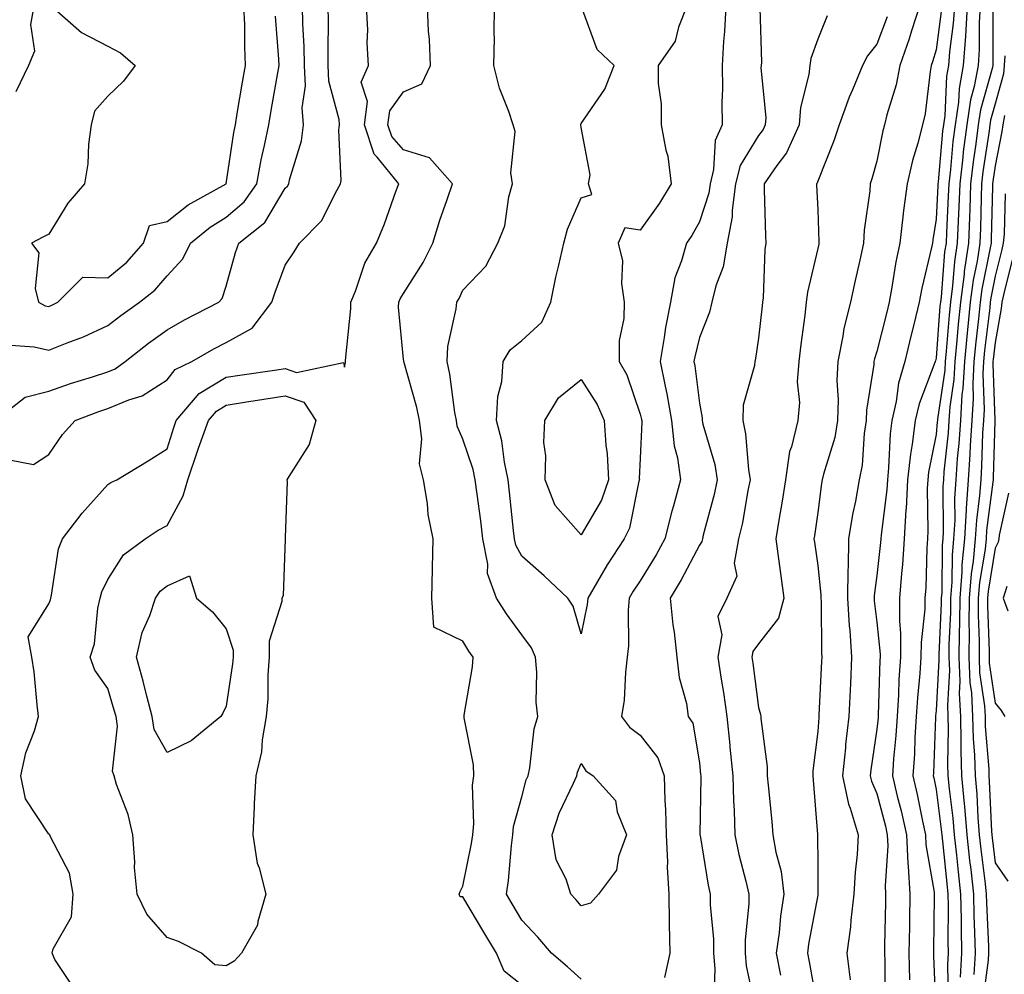
# Model space of a CAD drawing. Units: inches. Extents: x 1005443 to 1008083, y 7250378 to 7253018.
# Drawn here: x 1005653 to 1005820, y 7252258 to 7252420 of the extents above; entities that cross this region are included whole.
import ezdxf

# ---------------------------------------------------------------- set-up
doc = ezdxf.new("R2010")
doc.units = ezdxf.units.IN
doc.header["$MEASUREMENT"] = 0
doc.layers.add('Contour_10057250', color=7, linetype='Continuous', true_color=0xad26d8)

msp = doc.modelspace()

# ---------------------------------------------------------------- linework, layer by layer
at = {"layer": 'Contour_10057250'}
for points in [[(1005649.02, 7252351.92, 3027), (1005654.09, 7252355.88, 3027), (1005658.05, 7252356.87, 3027), (1005661.76, 7252358.21, 3027), (1005665.44, 7252359.31, 3027), (1005668.05, 7252360.17, 3027), (1005669.28, 7252360.69, 3027), (1005670.98, 7252361.92, 3027), (1005674.94, 7252365.03, 3027), (1005678.05, 7252367.26, 3027), (1005681.03, 7252368.94, 3027), (1005686.8, 7252371.92, 3027), (1005687.4, 7252372.57, 3027), (1005688.05, 7252374.61, 3027), (1005689.65, 7252380.32, 3027), (1005690.21, 7252381.92, 3027), (1005694.56, 7252385.41, 3027), (1005698.05, 7252391.18, 3027), (1005698.42, 7252391.55, 3027), (1005698.64, 7252391.92, 3027), (1005698.75, 7252392.62, 3027), (1005700.8, 7252399.17, 3027), (1005701.12, 7252401.92, 3027), (1005700.91, 7252404.78, 3027), (1005701.48, 7252408.49, 3027), (1005701.32, 7252411.92, 3027), (1005701.26, 7252415.13, 3027), (1005701.03, 7252418.94, 3027), (1005700.97, 7252421.92, 3027)], [(1005651.43, 7252345.3, 3026), (1005655.49, 7252344.48, 3026), (1005658.05, 7252346.17, 3026), (1005660.4, 7252349.57, 3026), (1005662.53, 7252351.92, 3026), (1005666.52, 7252353.45, 3026), (1005668.05, 7252353.96, 3026), (1005671.57, 7252355.44, 3026), (1005673.87, 7252356.1, 3026), (1005678.05, 7252358.83, 3026), (1005679.42, 7252360.55, 3026), (1005682.27, 7252361.92, 3026), (1005685.94, 7252364.03, 3026), (1005688.05, 7252365.14, 3026), (1005692.42, 7252367.55, 3026), (1005695.79, 7252371.92, 3026), (1005696.33, 7252373.64, 3026), (1005698.05, 7252378.16, 3026), (1005699.56, 7252380.41, 3026), (1005700.42, 7252381.92, 3026), (1005704.23, 7252385.74, 3026), (1005706.45, 7252390.32, 3026), (1005707.4, 7252391.92, 3026), (1005707.48, 7252392.49, 3026), (1005707.12, 7252400.99, 3026), (1005707.23, 7252401.92, 3026), (1005707.16, 7252402.81, 3026), (1005705.43, 7252409.3, 3026), (1005705.32, 7252411.92, 3026), (1005705.27, 7252414.7, 3026), (1005705.36, 7252419.23, 3026), (1005705.32, 7252421.92, 3026)], [(1005655.53, 7252421.92, 3028), (1005654.97, 7252418.84, 3028), (1005655.63, 7252414.34, 3028), (1005654.61, 7252411.92, 3028), (1005652.52, 7252407.45, 3028)], [(1005662.24, 7252256.11, 3025), (1005659.1, 7252260.87, 3025), (1005658.63, 7252261.92, 3025), (1005658.79, 7252262.66, 3025), (1005661.88, 7252268.09, 3025), (1005662.19, 7252271.92, 3025), (1005661.59, 7252275.46, 3025), (1005658.36, 7252281.61, 3025), (1005658.26, 7252281.92, 3025), (1005658.14, 7252282.01, 3025), (1005658.05, 7252282.04, 3025), (1005654.12, 7252287.99, 3025), (1005653.33, 7252291.92, 3025), (1005654.19, 7252295.78, 3025), (1005655.65, 7252299.52, 3025), (1005656.35, 7252301.92, 3025), (1005656.08, 7252303.89, 3025), (1005655.59, 7252309.46, 3025), (1005655.21, 7252311.92, 3025), (1005654.57, 7252315.4, 3025), (1005658.05, 7252320.97, 3025), (1005658.34, 7252321.63, 3025), (1005658.41, 7252321.92, 3025), (1005658.55, 7252322.42, 3025), (1005659.71, 7252330.26, 3025), (1005660.36, 7252331.92, 3025), (1005663.71, 7252336.26, 3025), (1005668.05, 7252341.12, 3025), (1005668.53, 7252341.44, 3025), (1005669.58, 7252341.92, 3025), (1005674.85, 7252345.12, 3025), (1005678.05, 7252347.13, 3025), (1005679.2, 7252350.77, 3025), (1005679.61, 7252351.92, 3025), (1005683.5, 7252356.47, 3025), (1005688.05, 7252359.25, 3025), (1005690.35, 7252359.62, 3025), (1005696.62, 7252360.49, 3025), (1005698.05, 7252360.71, 3025), (1005699.92, 7252360.05, 3025), (1005707.89, 7252361.76, 3025), (1005708.05, 7252360.95, 3025), (1005708.22, 7252361.75, 3025), (1005708.2, 7252361.92, 3025), (1005708.2, 7252362.07, 3025), (1005709.12, 7252370.85, 3025), (1005709.13, 7252371.92, 3025), (1005709.92, 7252373.79, 3025), (1005711.47, 7252378.5, 3025), (1005713.44, 7252381.92, 3025), (1005714.83, 7252385.14, 3025), (1005716.74, 7252390.61, 3025), (1005717.24, 7252391.92, 3025), (1005713.55, 7252396.42, 3025), (1005713.08, 7252396.95, 3025), (1005711.46, 7252401.92, 3025), (1005711.97, 7252405.84, 3025), (1005710.89, 7252409.08, 3025), (1005712.11, 7252411.92, 3025), (1005711.86, 7252415.73, 3025), (1005712.01, 7252417.96, 3025), (1005711.8, 7252421.92, 3025)], [(1005658.5, 7252421.92, 3029), (1005663.62, 7252417.49, 3029), (1005668.05, 7252415.17, 3029), (1005670.17, 7252414.04, 3029), (1005672.64, 7252411.92, 3029), (1005670.68, 7252409.29, 3029), (1005668.05, 7252406.76, 3029), (1005665.77, 7252404.2, 3029), (1005665.23, 7252401.92, 3029), (1005664.78, 7252398.65, 3029), (1005664.67, 7252395.3, 3029), (1005664.09, 7252391.92, 3029), (1005661.3, 7252388.67, 3029), (1005658.05, 7252383.4, 3029), (1005657.06, 7252382.91, 3029), (1005655.14, 7252381.92, 3029), (1005656.38, 7252380.25, 3029), (1005655.74, 7252374.23, 3029), (1005656.33, 7252371.92, 3029), (1005657.46, 7252371.33, 3029), (1005658.05, 7252371.19, 3029), (1005658.57, 7252371.4, 3029), (1005659.6, 7252371.92, 3029), (1005663.81, 7252376.16, 3029), (1005668.05, 7252376.05, 3029), (1005671.27, 7252378.7, 3029), (1005674.09, 7252381.92, 3029), (1005675.07, 7252384.9, 3029), (1005678.05, 7252385.55, 3029), (1005681.62, 7252388.35, 3029), (1005688.05, 7252391.92, 3029), (1005689.35, 7252400.62, 3029), (1005689.61, 7252401.92, 3029), (1005689.93, 7252403.8, 3029), (1005690.84, 7252409.13, 3029), (1005691.33, 7252411.92, 3029), (1005691.19, 7252415.06, 3029), (1005691.18, 7252418.79, 3029), (1005691.06, 7252421.92, 3029)], [(1005738.05, 7252256.5, 3024), (1005735.04, 7252258.91, 3024), (1005733.74, 7252261.92, 3024), (1005731.62, 7252265.49, 3024), (1005728.05, 7252271.44, 3024), (1005727.59, 7252271.46, 3024), (1005727.42, 7252271.92, 3024), (1005727.61, 7252272.36, 3024), (1005728.05, 7252273.25, 3024), (1005729.52, 7252280.45, 3024), (1005729.73, 7252281.92, 3024), (1005729.92, 7252283.8, 3024), (1005729.68, 7252290.29, 3024), (1005729.92, 7252291.92, 3024), (1005729.86, 7252293.73, 3024), (1005728.27, 7252301.7, 3024), (1005728.26, 7252301.92, 3024), (1005728.28, 7252302.15, 3024), (1005729.67, 7252310.3, 3024), (1005729.82, 7252311.92, 3024), (1005729.09, 7252312.96, 3024), (1005728.05, 7252314.62, 3024), (1005723.16, 7252317.03, 3024), (1005722.82, 7252321.92, 3024), (1005722.94, 7252326.81, 3024), (1005722.93, 7252327.04, 3024), (1005723.07, 7252331.92, 3024), (1005722.19, 7252336.06, 3024), (1005722.06, 7252337.91, 3024), (1005721.39, 7252341.92, 3024), (1005720.75, 7252344.62, 3024), (1005721.14, 7252348.83, 3024), (1005720.71, 7252351.92, 3024), (1005720.28, 7252354.15, 3024), (1005718.09, 7252361.88, 3024), (1005718.08, 7252361.92, 3024), (1005718.08, 7252361.95, 3024), (1005718.05, 7252362.31, 3024), (1005717.21, 7252371.08, 3024), (1005717.22, 7252371.92, 3024), (1005717.46, 7252372.51, 3024), (1005718.05, 7252373.41, 3024), (1005721.34, 7252378.63, 3024), (1005722.96, 7252381.92, 3024), (1005724.17, 7252385.8, 3024), (1005725.41, 7252389.28, 3024), (1005726.29, 7252391.92, 3024), (1005722.43, 7252396.3, 3024), (1005718.05, 7252397.69, 3024), (1005716.05, 7252399.92, 3024), (1005715.39, 7252401.92, 3024), (1005715.71, 7252404.26, 3024), (1005718.05, 7252407.47, 3024), (1005721.13, 7252408.84, 3024), (1005722.57, 7252411.92, 3024), (1005722.45, 7252416.32, 3024), (1005722.25, 7252417.72, 3024), (1005722.1, 7252421.92, 3024)], [(1005748.05, 7252257.55, 3023), (1005745.76, 7252259.63, 3023), (1005743.05, 7252261.92, 3023), (1005740.75, 7252264.62, 3023), (1005738.05, 7252267.53, 3023), (1005736.42, 7252270.29, 3023), (1005735.43, 7252271.92, 3023), (1005735.78, 7252274.19, 3023), (1005736.26, 7252280.13, 3023), (1005736.51, 7252281.92, 3023), (1005736.65, 7252283.32, 3023), (1005738.05, 7252288.35, 3023), (1005738.78, 7252291.19, 3023), (1005739.09, 7252291.92, 3023), (1005739.4, 7252293.27, 3023), (1005740.11, 7252299.86, 3023), (1005740.76, 7252301.92, 3023), (1005740.45, 7252304.32, 3023), (1005740.56, 7252309.41, 3023), (1005740.33, 7252311.92, 3023), (1005739.65, 7252313.52, 3023), (1005738.05, 7252315.7, 3023), (1005735.42, 7252319.29, 3023), (1005733.75, 7252321.92, 3023), (1005732.22, 7252326.09, 3023), (1005732.29, 7252327.68, 3023), (1005731.46, 7252331.92, 3023), (1005731.1, 7252334.97, 3023), (1005730.47, 7252339.5, 3023), (1005730.17, 7252341.92, 3023), (1005729.81, 7252343.68, 3023), (1005728.05, 7252348.8, 3023), (1005727.09, 7252350.96, 3023), (1005726.97, 7252351.92, 3023), (1005726.7, 7252353.27, 3023), (1005725.87, 7252359.74, 3023), (1005725.39, 7252361.92, 3023), (1005725.53, 7252364.44, 3023), (1005726.96, 7252370.83, 3023), (1005727.04, 7252371.92, 3023), (1005727.42, 7252372.55, 3023), (1005728.05, 7252373.95, 3023), (1005731.97, 7252378, 3023), (1005733.99, 7252381.92, 3023), (1005735.15, 7252384.82, 3023), (1005735.86, 7252389.73, 3023), (1005736.47, 7252391.92, 3023), (1005736.18, 7252393.79, 3023), (1005736.88, 7252400.75, 3023), (1005736.55, 7252401.92, 3023), (1005735.84, 7252404.13, 3023), (1005734.24, 7252408.11, 3023), (1005733.28, 7252411.92, 3023), (1005733.39, 7252416.58, 3023), (1005733.33, 7252417.2, 3023), (1005733.41, 7252421.92, 3023)], [(1005765.92, 7252421.92, 3022), (1005764.51, 7252418.38, 3022), (1005763.96, 7252416.01, 3022), (1005761.09, 7252411.92, 3022), (1005761.1, 7252408.87, 3022), (1005761.57, 7252405.44, 3022), (1005761.58, 7252401.92, 3022), (1005762.36, 7252397.61, 3022), (1005762.73, 7252396.6, 3022), (1005763.26, 7252391.92, 3022), (1005761.31, 7252388.66, 3022), (1005758.05, 7252384.1, 3022), (1005755.47, 7252384.5, 3022), (1005754.33, 7252381.92, 3022), (1005755.06, 7252378.93, 3022), (1005754.86, 7252375.11, 3022), (1005755.34, 7252371.92, 3022), (1005755.28, 7252369.15, 3022), (1005754.51, 7252365.46, 3022), (1005754.47, 7252361.92, 3022), (1005755.79, 7252359.66, 3022), (1005758.05, 7252353.01, 3022), (1005758.26, 7252352.13, 3022), (1005758.3, 7252351.92, 3022), (1005758.33, 7252351.64, 3022), (1005758.05, 7252345.55, 3022), (1005757.89, 7252342.08, 3022), (1005757.9, 7252341.92, 3022), (1005757.83, 7252341.7, 3022), (1005756.23, 7252333.74, 3022), (1005755.34, 7252331.92, 3022), (1005752.43, 7252327.54, 3022), (1005750.85, 7252324.72, 3022), (1005749.2, 7252321.92, 3022), (1005749.1, 7252320.87, 3022), (1005748.05, 7252315.88, 3022), (1005746.69, 7252320.56, 3022), (1005745.8, 7252321.92, 3022), (1005741.8, 7252325.67, 3022), (1005738.05, 7252329.01, 3022), (1005737.01, 7252330.88, 3022), (1005736.8, 7252331.92, 3022), (1005736.63, 7252333.34, 3022), (1005735.96, 7252339.83, 3022), (1005735.71, 7252341.92, 3022), (1005735.09, 7252344.88, 3022), (1005734.65, 7252348.52, 3022), (1005733.77, 7252351.92, 3022), (1005733.96, 7252356.01, 3022), (1005734.65, 7252358.52, 3022), (1005734.9, 7252361.92, 3022), (1005736.07, 7252363.9, 3022), (1005738.05, 7252365.45, 3022), (1005741.41, 7252368.56, 3022), (1005742.92, 7252371.92, 3022), (1005743.8, 7252376.17, 3022), (1005744.31, 7252378.18, 3022), (1005745.15, 7252381.92, 3022), (1005745.73, 7252384.24, 3022), (1005748.05, 7252389.56, 3022), (1005749.84, 7252390.13, 3022), (1005749.32, 7252391.92, 3022), (1005749.6, 7252393.47, 3022), (1005748.05, 7252401.42, 3022), (1005748, 7252401.87, 3022), (1005748, 7252401.92, 3022), (1005748, 7252401.97, 3022), (1005748.05, 7252402.13, 3022), (1005752.04, 7252407.93, 3022), (1005753.63, 7252411.92, 3022), (1005750.76, 7252414.63, 3022), (1005748.13, 7252421.84, 3022)], [(1005772.49, 7252421.92, 3023), (1005772.3, 7252417.67, 3023), (1005772.1, 7252415.97, 3023), (1005771.89, 7252411.92, 3023), (1005771.97, 7252408, 3023), (1005771.82, 7252405.69, 3023), (1005771.92, 7252401.92, 3023), (1005770.71, 7252399.26, 3023), (1005770.46, 7252394.33, 3023), (1005769.85, 7252391.92, 3023), (1005769.63, 7252390.34, 3023), (1005768.05, 7252385.51, 3023), (1005766.75, 7252383.22, 3023), (1005765.85, 7252381.92, 3023), (1005765.05, 7252378.92, 3023), (1005763.9, 7252376.07, 3023), (1005763.14, 7252371.92, 3023), (1005762.32, 7252367.65, 3023), (1005762.11, 7252365.98, 3023), (1005761.42, 7252361.92, 3023), (1005762.25, 7252357.72, 3023), (1005762.56, 7252356.43, 3023), (1005763.35, 7252351.92, 3023), (1005763.78, 7252347.65, 3023), (1005764.35, 7252345.62, 3023), (1005764.87, 7252341.92, 3023), (1005763.66, 7252337.53, 3023), (1005763.37, 7252336.6, 3023), (1005762.2, 7252331.92, 3023), (1005760.74, 7252329.23, 3023), (1005758.05, 7252324.82, 3023), (1005756.88, 7252323.09, 3023), (1005756.18, 7252321.92, 3023), (1005756, 7252319.87, 3023), (1005756.09, 7252313.88, 3023), (1005755.86, 7252311.92, 3023), (1005755.54, 7252309.41, 3023), (1005755.32, 7252304.65, 3023), (1005754.9, 7252301.92, 3023), (1005756.22, 7252300.09, 3023), (1005758.05, 7252298.78, 3023), (1005761.04, 7252294.91, 3023), (1005762.11, 7252291.92, 3023), (1005762.23, 7252287.74, 3023), (1005762.34, 7252286.21, 3023), (1005762.45, 7252281.92, 3023), (1005762.67, 7252277.3, 3023), (1005762.61, 7252276.48, 3023), (1005762.87, 7252271.92, 3023), (1005762.96, 7252267.01, 3023), (1005762.94, 7252266.81, 3023), (1005763.04, 7252261.92, 3023), (1005762.17, 7252257.8, 3023)], [(1005805.23, 7252421.92, 3027), (1005803.9, 7252417.77, 3027), (1005803.52, 7252416.45, 3027), (1005801.95, 7252411.92, 3027), (1005801.3, 7252408.67, 3027), (1005799.74, 7252403.61, 3027), (1005799.34, 7252401.92, 3027), (1005799.08, 7252400.89, 3027), (1005798.05, 7252395.74, 3027), (1005797.22, 7252392.75, 3027), (1005796.93, 7252391.92, 3027), (1005796.86, 7252390.73, 3027), (1005795.89, 7252384.08, 3027), (1005795.78, 7252381.92, 3027), (1005795.15, 7252379.02, 3027), (1005794.39, 7252375.58, 3027), (1005793.6, 7252371.92, 3027), (1005792.48, 7252367.49, 3027), (1005792.32, 7252366.19, 3027), (1005791.45, 7252361.92, 3027), (1005791.28, 7252358.69, 3027), (1005791.53, 7252355.4, 3027), (1005791.39, 7252351.92, 3027), (1005790.92, 7252349.05, 3027), (1005789.01, 7252342.88, 3027), (1005788.81, 7252341.92, 3027), (1005788.69, 7252341.28, 3027), (1005788.05, 7252336.37, 3027), (1005787.51, 7252332.46, 3027), (1005787.42, 7252331.92, 3027), (1005787.49, 7252331.36, 3027), (1005788.05, 7252327.44, 3027), (1005788.6, 7252322.47, 3027), (1005788.59, 7252321.92, 3027), (1005788.63, 7252321.34, 3027), (1005788.68, 7252312.55, 3027), (1005788.73, 7252311.92, 3027), (1005788.69, 7252311.28, 3027), (1005788.25, 7252302.12, 3027), (1005788.24, 7252301.92, 3027), (1005788.22, 7252301.75, 3027), (1005788.05, 7252299.4, 3027), (1005787.22, 7252292.75, 3027), (1005787.22, 7252291.92, 3027), (1005787.29, 7252291.16, 3027), (1005788, 7252281.97, 3027), (1005788.01, 7252281.92, 3027), (1005788.01, 7252281.88, 3027), (1005788.05, 7252277.03, 3027), (1005788.09, 7252271.96, 3027), (1005788.08, 7252271.92, 3027), (1005788.08, 7252271.89, 3027), (1005788.05, 7252271.75, 3027), (1005786.52, 7252263.45, 3027), (1005786.31, 7252261.92, 3027), (1005786.59, 7252260.46, 3027), (1005788.05, 7252252.34, 3027)], [(1005811.15, 7252421.92, 3029), (1005810.97, 7252419, 3029), (1005810.34, 7252414.21, 3029), (1005810.17, 7252411.92, 3029), (1005809.84, 7252410.13, 3029), (1005809.52, 7252403.39, 3029), (1005809.31, 7252401.92, 3029), (1005809.17, 7252400.8, 3029), (1005808.4, 7252392.27, 3029), (1005808.35, 7252391.92, 3029), (1005808.34, 7252391.63, 3029), (1005808.05, 7252385.94, 3029), (1005807.5, 7252382.47, 3029), (1005807.43, 7252381.92, 3029), (1005807.28, 7252381.15, 3029), (1005805.66, 7252374.31, 3029), (1005805.2, 7252371.92, 3029), (1005804.29, 7252368.16, 3029), (1005803.81, 7252366.16, 3029), (1005802.78, 7252361.92, 3029), (1005801.7, 7252358.27, 3029), (1005801.3, 7252355.17, 3029), (1005800.56, 7252351.92, 3029), (1005800.27, 7252349.7, 3029), (1005800.04, 7252343.91, 3029), (1005799.83, 7252341.92, 3029), (1005799.74, 7252340.23, 3029), (1005798.76, 7252332.63, 3029), (1005798.72, 7252331.92, 3029), (1005798.67, 7252331.3, 3029), (1005798.05, 7252325.74, 3029), (1005797.58, 7252322.39, 3029), (1005797.58, 7252321.92, 3029), (1005797.6, 7252321.47, 3029), (1005798.05, 7252317.87, 3029), (1005798.59, 7252312.46, 3029), (1005798.59, 7252311.92, 3029), (1005798.55, 7252311.42, 3029), (1005798.27, 7252302.14, 3029), (1005798.26, 7252301.92, 3029), (1005798.25, 7252301.72, 3029), (1005798.05, 7252299.78, 3029), (1005797.04, 7252292.93, 3029), (1005796.94, 7252291.92, 3029), (1005797.12, 7252290.99, 3029), (1005798.05, 7252288.88, 3029), (1005799.49, 7252283.36, 3029), (1005799.81, 7252281.92, 3029), (1005799.9, 7252280.07, 3029), (1005799.46, 7252273.33, 3029), (1005799.53, 7252271.92, 3029), (1005799.51, 7252270.46, 3029), (1005799.36, 7252263.23, 3029), (1005799.34, 7252261.92, 3029), (1005799.37, 7252260.6, 3029), (1005799.37, 7252253.24, 3029)], [(1005813.33, 7252421.92, 3030), (1005813.02, 7252416.95, 3030), (1005813.02, 7252416.89, 3030), (1005812.66, 7252411.92, 3030), (1005811.94, 7252408.03, 3030), (1005811.83, 7252405.7, 3030), (1005811.27, 7252401.92, 3030), (1005810.91, 7252399.06, 3030), (1005810.49, 7252394.36, 3030), (1005810.21, 7252391.92, 3030), (1005810.13, 7252389.84, 3030), (1005809.81, 7252383.68, 3030), (1005809.74, 7252381.92, 3030), (1005809.51, 7252380.46, 3030), (1005808.91, 7252372.78, 3030), (1005808.79, 7252371.92, 3030), (1005808.72, 7252371.25, 3030), (1005808.05, 7252362.45, 3030), (1005807.95, 7252362.02, 3030), (1005807.92, 7252361.92, 3030), (1005807.87, 7252361.74, 3030), (1005805.21, 7252354.76, 3030), (1005804.55, 7252351.92, 3030), (1005804.04, 7252347.91, 3030), (1005803.71, 7252346.26, 3030), (1005803.24, 7252341.92, 3030), (1005802.98, 7252336.99, 3030), (1005802.96, 7252336.83, 3030), (1005802.67, 7252331.92, 3030), (1005802.37, 7252327.6, 3030), (1005802.2, 7252326.07, 3030), (1005801.89, 7252321.92, 3030), (1005801.86, 7252318.11, 3030), (1005802.07, 7252315.94, 3030), (1005802.04, 7252311.92, 3030), (1005801.79, 7252308.18, 3030), (1005801.72, 7252305.59, 3030), (1005801.49, 7252301.92, 3030), (1005801.28, 7252298.69, 3030), (1005800.88, 7252294.75, 3030), (1005800.68, 7252291.92, 3030), (1005801.5, 7252288.47, 3030), (1005802.13, 7252286, 3030), (1005803.04, 7252281.92, 3030), (1005803.26, 7252277.13, 3030), (1005803.35, 7252276.62, 3030), (1005803.64, 7252271.92, 3030), (1005803.56, 7252267.43, 3030), (1005803.55, 7252266.42, 3030), (1005803.47, 7252261.92, 3030), (1005803.57, 7252257.44, 3030)], [(1005815.52, 7252421.92, 3031), (1005815.34, 7252419.21, 3031), (1005815.34, 7252414.63, 3031), (1005815.16, 7252411.92, 3031), (1005814.5, 7252408.37, 3031), (1005813.85, 7252406.12, 3031), (1005813.24, 7252401.92, 3031), (1005812.66, 7252397.31, 3031), (1005812.58, 7252396.45, 3031), (1005812.05, 7252391.92, 3031), (1005811.91, 7252388.06, 3031), (1005811.79, 7252385.66, 3031), (1005811.64, 7252381.92, 3031), (1005811.17, 7252378.8, 3031), (1005810.84, 7252374.71, 3031), (1005810.47, 7252371.92, 3031), (1005810.25, 7252369.72, 3031), (1005809.79, 7252363.66, 3031), (1005809.62, 7252361.92, 3031), (1005809.54, 7252360.43, 3031), (1005808.31, 7252352.18, 3031), (1005808.29, 7252351.92, 3031), (1005808.27, 7252351.7, 3031), (1005808.05, 7252349.58, 3031), (1005806.78, 7252343.19, 3031), (1005806.64, 7252341.92, 3031), (1005806.57, 7252340.44, 3031), (1005806.69, 7252333.28, 3031), (1005806.61, 7252331.92, 3031), (1005806.51, 7252330.38, 3031), (1005806.3, 7252323.67, 3031), (1005806.17, 7252321.92, 3031), (1005806.16, 7252320.03, 3031), (1005805.52, 7252314.45, 3031), (1005805.5, 7252311.92, 3031), (1005805.33, 7252309.2, 3031), (1005804.92, 7252305.05, 3031), (1005804.72, 7252301.92, 3031), (1005804.49, 7252298.36, 3031), (1005804.39, 7252295.58, 3031), (1005804.13, 7252291.92, 3031), (1005804.88, 7252288.75, 3031), (1005805.76, 7252284.21, 3031), (1005806.27, 7252281.92, 3031), (1005806.35, 7252280.22, 3031), (1005807.72, 7252272.25, 3031), (1005807.74, 7252271.92, 3031), (1005807.73, 7252271.6, 3031), (1005807.61, 7252262.36, 3031), (1005807.61, 7252261.48, 3031), (1005808.02, 7252251.95, 3031)], [(1005650.85, 7252364.72, 3028), (1005655.58, 7252364.39, 3028), (1005658.05, 7252363.8, 3028), (1005661.2, 7252365.07, 3028), (1005663.91, 7252366.06, 3028), (1005668.05, 7252367.98, 3028), (1005670.27, 7252369.7, 3028), (1005673.4, 7252371.92, 3028), (1005675.99, 7252373.98, 3028), (1005678.05, 7252376.38, 3028), (1005680.73, 7252379.24, 3028), (1005682.01, 7252381.92, 3028), (1005685.34, 7252384.63, 3028), (1005688.05, 7252386.27, 3028), (1005691.11, 7252388.86, 3028), (1005693.23, 7252391.92, 3028), (1005693.98, 7252395.99, 3028), (1005694.53, 7252398.4, 3028), (1005695.24, 7252401.92, 3028), (1005695.66, 7252404.31, 3028), (1005696.8, 7252410.67, 3028), (1005697.02, 7252411.92, 3028), (1005696.98, 7252412.99, 3028), (1005696.39, 7252420.26, 3028)], [(1005778.29, 7252421.68, 3024), (1005778.54, 7252412.41, 3024), (1005778.47, 7252411.92, 3024), (1005778.43, 7252411.54, 3024), (1005779.27, 7252403.14, 3024), (1005779.19, 7252401.92, 3024), (1005778.84, 7252401.13, 3024), (1005778.05, 7252400.1, 3024), (1005774.96, 7252395.01, 3024), (1005774.17, 7252391.92, 3024), (1005773.58, 7252387.45, 3024), (1005773.6, 7252386.37, 3024), (1005772.77, 7252381.92, 3024), (1005772.05, 7252377.92, 3024), (1005770.83, 7252374.7, 3024), (1005770.14, 7252371.92, 3024), (1005769.73, 7252370.24, 3024), (1005768.05, 7252365.95, 3024), (1005767.26, 7252362.71, 3024), (1005767.12, 7252361.92, 3024), (1005767.28, 7252361.15, 3024), (1005768.05, 7252354.89, 3024), (1005768.54, 7252352.41, 3024), (1005768.52, 7252351.92, 3024), (1005768.65, 7252351.32, 3024), (1005770.64, 7252344.51, 3024), (1005771.08, 7252341.92, 3024), (1005770.55, 7252339.42, 3024), (1005768.69, 7252332.56, 3024), (1005768.55, 7252331.92, 3024), (1005768.47, 7252331.5, 3024), (1005768.05, 7252330.89, 3024), (1005764.96, 7252325.01, 3024), (1005763.13, 7252321.92, 3024), (1005763.55, 7252317.42, 3024), (1005763.79, 7252316.18, 3024), (1005764.26, 7252311.92, 3024), (1005764.61, 7252308.48, 3024), (1005765.86, 7252304.11, 3024), (1005766.17, 7252301.92, 3024), (1005766.93, 7252300.8, 3024), (1005768.05, 7252294.08, 3024), (1005768.26, 7252292.13, 3024), (1005768.29, 7252291.92, 3024), (1005768.29, 7252291.68, 3024), (1005768.13, 7252282, 3024), (1005768.13, 7252281.92, 3024), (1005768.16, 7252281.81, 3024), (1005769.55, 7252273.42, 3024), (1005769.89, 7252271.92, 3024), (1005769.89, 7252270.08, 3024), (1005770.45, 7252264.32, 3024), (1005770.45, 7252261.92, 3024), (1005770.67, 7252259.3, 3024), (1005770.5, 7252254.37, 3024)], [(1005789.65, 7252420.32, 3025), (1005788.05, 7252416.36, 3025), (1005786.86, 7252413.11, 3025), (1005786.69, 7252411.92, 3025), (1005786.55, 7252410.42, 3025), (1005785.12, 7252404.85, 3025), (1005784.93, 7252401.92, 3025), (1005782.8, 7252397.17, 3025), (1005781.14, 7252395.01, 3025), (1005778.98, 7252391.92, 3025), (1005779.02, 7252390.95, 3025), (1005779.25, 7252383.12, 3025), (1005779.3, 7252381.92, 3025), (1005779.13, 7252380.84, 3025), (1005778.81, 7252372.68, 3025), (1005778.72, 7252371.92, 3025), (1005778.65, 7252371.32, 3025), (1005778.05, 7252365.82, 3025), (1005777.55, 7252362.42, 3025), (1005777.41, 7252361.92, 3025), (1005777.37, 7252361.24, 3025), (1005775.46, 7252354.51, 3025), (1005775.37, 7252351.92, 3025), (1005775.83, 7252349.7, 3025), (1005776.33, 7252343.64, 3025), (1005776.62, 7252341.92, 3025), (1005776.24, 7252340.11, 3025), (1005775.32, 7252334.65, 3025), (1005774.68, 7252331.92, 3025), (1005773.95, 7252327.82, 3025), (1005774.36, 7252325.61, 3025), (1005772.66, 7252321.92, 3025), (1005771.17, 7252318.8, 3025), (1005771.83, 7252315.7, 3025), (1005771.17, 7252311.92, 3025), (1005771.73, 7252308.24, 3025), (1005772.1, 7252305.97, 3025), (1005772.7, 7252301.92, 3025), (1005773.19, 7252297.06, 3025), (1005773.22, 7252296.75, 3025), (1005773.69, 7252291.92, 3025), (1005773.8, 7252287.67, 3025), (1005773.93, 7252286.04, 3025), (1005774.05, 7252281.92, 3025), (1005774.72, 7252278.59, 3025), (1005775.9, 7252274.07, 3025), (1005776.38, 7252271.92, 3025), (1005776.38, 7252270.25, 3025), (1005775.77, 7252264.2, 3025), (1005775.77, 7252261.92, 3025), (1005775.94, 7252259.81, 3025), (1005777.54, 7252252.43, 3025)], [(1005799.8, 7252420.17, 3026), (1005798.05, 7252415.53, 3026), (1005796.44, 7252413.53, 3026), (1005795.63, 7252411.92, 3026), (1005793.92, 7252407.79, 3026), (1005793.38, 7252406.59, 3026), (1005791.68, 7252401.92, 3026), (1005790.8, 7252399.17, 3026), (1005788.05, 7252392.36, 3026), (1005787.94, 7252392.03, 3026), (1005787.86, 7252391.92, 3026), (1005787.87, 7252391.74, 3026), (1005788.05, 7252387.54, 3026), (1005788.26, 7252382.13, 3026), (1005788.26, 7252381.92, 3026), (1005788.22, 7252381.75, 3026), (1005788.05, 7252380.99, 3026), (1005786.33, 7252373.64, 3026), (1005786.12, 7252371.92, 3026), (1005785.85, 7252369.72, 3026), (1005785.19, 7252364.78, 3026), (1005784.85, 7252361.92, 3026), (1005784.59, 7252358.46, 3026), (1005784.99, 7252354.98, 3026), (1005784.67, 7252351.92, 3026), (1005783.63, 7252347.5, 3026), (1005783.27, 7252346.7, 3026), (1005782.63, 7252341.92, 3026), (1005782.01, 7252337.96, 3026), (1005781.54, 7252335.41, 3026), (1005780.96, 7252331.92, 3026), (1005781.43, 7252328.54, 3026), (1005781.82, 7252325.69, 3026), (1005782.34, 7252321.92, 3026), (1005781.42, 7252318.55, 3026), (1005778.05, 7252314.22, 3026), (1005777.08, 7252312.89, 3026), (1005776.92, 7252311.92, 3026), (1005777.06, 7252310.93, 3026), (1005778.05, 7252303.45, 3026), (1005778.38, 7252302.25, 3026), (1005778.41, 7252301.92, 3026), (1005778.41, 7252301.56, 3026), (1005779.53, 7252293.4, 3026), (1005779.53, 7252291.92, 3026), (1005779.68, 7252290.29, 3026), (1005780.29, 7252284.16, 3026), (1005780.48, 7252281.92, 3026), (1005780.95, 7252279.02, 3026), (1005781.86, 7252275.73, 3026), (1005782.33, 7252271.92, 3026), (1005781.78, 7252268.19, 3026), (1005781.52, 7252265.39, 3026), (1005781.05, 7252261.92, 3026), (1005781.74, 7252258.23, 3026)], [(1005808.91, 7252421.06, 3028), (1005808.05, 7252414.55, 3028), (1005807.45, 7252412.52, 3028), (1005807.25, 7252411.92, 3028), (1005807.06, 7252410.93, 3028), (1005806.19, 7252403.78, 3028), (1005805.76, 7252401.92, 3028), (1005804.95, 7252398.82, 3028), (1005804.09, 7252395.88, 3028), (1005803.17, 7252391.92, 3028), (1005802.57, 7252387.4, 3028), (1005802.46, 7252386.33, 3028), (1005801.91, 7252381.92, 3028), (1005801.25, 7252378.72, 3028), (1005800.59, 7252374.46, 3028), (1005800.11, 7252371.92, 3028), (1005799.71, 7252370.26, 3028), (1005798.05, 7252363.57, 3028), (1005797.64, 7252362.33, 3028), (1005797.56, 7252361.92, 3028), (1005797.53, 7252361.4, 3028), (1005796.3, 7252353.67, 3028), (1005796.23, 7252351.92, 3028), (1005795.88, 7252349.75, 3028), (1005795.58, 7252344.39, 3028), (1005795.06, 7252341.92, 3028), (1005794.41, 7252338.28, 3028), (1005793.94, 7252336.03, 3028), (1005793.26, 7252331.92, 3028), (1005793.18, 7252327.05, 3028), (1005793.15, 7252326.82, 3028), (1005793.09, 7252321.92, 3028), (1005793.37, 7252317.24, 3028), (1005793.46, 7252316.51, 3028), (1005793.78, 7252311.92, 3028), (1005793.57, 7252307.44, 3028), (1005793.52, 7252306.45, 3028), (1005793.3, 7252301.92, 3028), (1005792.77, 7252297.2, 3028), (1005792.73, 7252296.6, 3028), (1005792.24, 7252291.92, 3028), (1005793.24, 7252287.11, 3028), (1005793.53, 7252286.44, 3028), (1005794.91, 7252281.92, 3028), (1005794.71, 7252278.58, 3028), (1005794.36, 7252275.61, 3028), (1005794.17, 7252271.92, 3028), (1005793.66, 7252267.53, 3028), (1005793.62, 7252266.35, 3028), (1005792.98, 7252261.92, 3028), (1005793.55, 7252257.42, 3028)], [(1005817.68, 7252421.55, 3032), (1005817.68, 7252412.29, 3032), (1005817.65, 7252411.92, 3032), (1005817.56, 7252411.43, 3032), (1005815.56, 7252404.41, 3032), (1005815.2, 7252401.92, 3032), (1005814.79, 7252398.66, 3032), (1005814.34, 7252395.63, 3032), (1005813.9, 7252391.92, 3032), (1005813.74, 7252387.61, 3032), (1005813.71, 7252386.26, 3032), (1005813.55, 7252381.92, 3032), (1005812.83, 7252377.14, 3032), (1005812.79, 7252376.66, 3032), (1005812.16, 7252371.92, 3032), (1005811.78, 7252368.19, 3032), (1005811.58, 7252365.45, 3032), (1005811.23, 7252361.92, 3032), (1005811.08, 7252358.89, 3032), (1005810.38, 7252354.25, 3032), (1005810.24, 7252351.92, 3032), (1005810.1, 7252349.87, 3032), (1005809.38, 7252343.25, 3032), (1005809.29, 7252341.92, 3032), (1005809.21, 7252340.76, 3032), (1005809.28, 7252333.15, 3032), (1005809.21, 7252331.92, 3032), (1005809.1, 7252330.87, 3032), (1005809.01, 7252322.88, 3032), (1005808.93, 7252321.92, 3032), (1005808.93, 7252321.04, 3032), (1005808.5, 7252312.37, 3032), (1005808.5, 7252311.92, 3032), (1005808.52, 7252311.45, 3032), (1005808.05, 7252302.91, 3032), (1005807.96, 7252302.01, 3032), (1005807.95, 7252301.92, 3032), (1005807.95, 7252301.82, 3032), (1005807.61, 7252292.36, 3032), (1005807.58, 7252291.92, 3032), (1005807.67, 7252291.54, 3032), (1005808.05, 7252289.6, 3032), (1005808.93, 7252282.8, 3032), (1005809.01, 7252281.92, 3032), (1005809.12, 7252280.85, 3032), (1005809.85, 7252273.72, 3032), (1005810.04, 7252271.92, 3032), (1005810.08, 7252269.89, 3032), (1005810.04, 7252263.91, 3032), (1005810.08, 7252261.92, 3032), (1005809.97, 7252260, 3032), (1005810.1, 7252253.97, 3032)], [(1005819.66, 7252413.53, 3033), (1005819.59, 7252411.92, 3033), (1005819.43, 7252410.54, 3033), (1005818.05, 7252405.43, 3033), (1005817.27, 7252402.7, 3033), (1005817.16, 7252401.92, 3033), (1005817.03, 7252400.9, 3033), (1005815.99, 7252393.98, 3033), (1005815.76, 7252391.92, 3033), (1005815.67, 7252389.54, 3033), (1005815.55, 7252384.42, 3033), (1005815.45, 7252381.92, 3033), (1005814.99, 7252378.86, 3033), (1005814.34, 7252375.63, 3033), (1005813.84, 7252371.92, 3033), (1005813.37, 7252367.24, 3033), (1005813.3, 7252366.67, 3033), (1005812.84, 7252361.92, 3033), (1005812.6, 7252357.37, 3033), (1005812.44, 7252356.31, 3033), (1005812.18, 7252351.92, 3033), (1005811.92, 7252348.05, 3033), (1005811.64, 7252345.51, 3033), (1005811.39, 7252341.92, 3033), (1005811.18, 7252338.79, 3033), (1005811.21, 7252335.08, 3033), (1005811.03, 7252331.92, 3033), (1005810.77, 7252329.2, 3033), (1005810.72, 7252324.59, 3033), (1005810.5, 7252321.92, 3033), (1005810.48, 7252319.49, 3033), (1005810.22, 7252314.09, 3033), (1005810.21, 7252311.92, 3033), (1005810.3, 7252309.67, 3033), (1005809.97, 7252303.84, 3033), (1005810.07, 7252301.92, 3033), (1005810.13, 7252299.84, 3033), (1005809.98, 7252293.85, 3033), (1005810.04, 7252291.92, 3033), (1005810.25, 7252289.72, 3033), (1005810.89, 7252284.76, 3033), (1005811.13, 7252281.92, 3033), (1005811.51, 7252278.46, 3033), (1005811.79, 7252275.66, 3033), (1005812.21, 7252271.92, 3033), (1005812.29, 7252267.68, 3033), (1005812.28, 7252266.15, 3033), (1005812.36, 7252261.92, 3033), (1005812.12, 7252257.85, 3033)], [(1005819.6, 7252403.47, 3034), (1005819.36, 7252401.92, 3034), (1005819.18, 7252400.79, 3034), (1005818.05, 7252394.99, 3034), (1005817.65, 7252392.32, 3034), (1005817.6, 7252391.92, 3034), (1005817.58, 7252391.45, 3034), (1005817.38, 7252382.59, 3034), (1005817.36, 7252381.92, 3034), (1005817.23, 7252381.1, 3034), (1005815.82, 7252374.15, 3034), (1005815.53, 7252371.92, 3034), (1005815.25, 7252369.12, 3034), (1005814.77, 7252365.2, 3034), (1005814.45, 7252361.92, 3034), (1005814.25, 7252358.12, 3034), (1005814.35, 7252355.62, 3034), (1005814.11, 7252351.92, 3034), (1005813.84, 7252347.71, 3034), (1005813.79, 7252346.18, 3034), (1005813.49, 7252341.92, 3034), (1005813.17, 7252337.04, 3034), (1005813.14, 7252336.83, 3034), (1005812.85, 7252331.92, 3034), (1005812.43, 7252327.54, 3034), (1005812.42, 7252326.3, 3034), (1005812.06, 7252321.92, 3034), (1005812.03, 7252317.94, 3034), (1005811.94, 7252315.81, 3034), (1005811.91, 7252311.92, 3034), (1005812.07, 7252307.9, 3034), (1005811.96, 7252305.83, 3034), (1005812.16, 7252301.92, 3034), (1005812.27, 7252297.7, 3034), (1005812.23, 7252296.1, 3034), (1005812.36, 7252291.92, 3034), (1005812.79, 7252287.18, 3034), (1005812.84, 7252286.71, 3034), (1005813.25, 7252281.92, 3034), (1005813.72, 7252277.59, 3034), (1005813.91, 7252276.06, 3034), (1005814.37, 7252271.92, 3034), (1005814.44, 7252268.31, 3034), (1005814.57, 7252265.4, 3034), (1005814.64, 7252261.92, 3034), (1005814.43, 7252258.3, 3034)], [(1005819.75, 7252390.22, 3035), (1005819.55, 7252383.42, 3035), (1005819.38, 7252381.92, 3035), (1005819.16, 7252380.81, 3035), (1005818.05, 7252376.31, 3035), (1005817.31, 7252372.66, 3035), (1005817.21, 7252371.92, 3035), (1005817.12, 7252370.99, 3035), (1005816.23, 7252363.74, 3035), (1005816.06, 7252361.92, 3035), (1005815.95, 7252359.82, 3035), (1005816.17, 7252353.8, 3035), (1005816.06, 7252351.92, 3035), (1005815.92, 7252349.79, 3035), (1005815.76, 7252344.21, 3035), (1005815.6, 7252341.92, 3035), (1005815.42, 7252339.29, 3035), (1005814.87, 7252335.1, 3035), (1005814.68, 7252331.92, 3035), (1005814.32, 7252328.19, 3035), (1005813.97, 7252326, 3035), (1005813.63, 7252321.92, 3035), (1005813.6, 7252317.47, 3035), (1005813.65, 7252316.32, 3035), (1005813.62, 7252311.92, 3035), (1005813.79, 7252307.66, 3035), (1005814.04, 7252305.93, 3035), (1005814.24, 7252301.92, 3035), (1005814.34, 7252298.21, 3035), (1005814.56, 7252295.41, 3035), (1005814.66, 7252291.92, 3035), (1005814.94, 7252288.81, 3035), (1005815.12, 7252284.85, 3035), (1005815.36, 7252281.92, 3035), (1005815.63, 7252279.5, 3035), (1005816.34, 7252273.63, 3035), (1005816.54, 7252271.92, 3035), (1005816.56, 7252270.43, 3035), (1005816.9, 7252263.07, 3035), (1005816.92, 7252261.92, 3035), (1005816.85, 7252260.72, 3035), (1005815.97, 7252254, 3035)], [(1005820.91, 7252379.06, 3036), (1005819.51, 7252373.38, 3036), (1005819.19, 7252371.92, 3036), (1005819.09, 7252370.88, 3036), (1005818.05, 7252365.14, 3036), (1005817.7, 7252362.27, 3036), (1005817.67, 7252361.92, 3036), (1005817.65, 7252361.52, 3036), (1005818, 7252351.97, 3036), (1005818, 7252351.92, 3036), (1005817.99, 7252351.86, 3036), (1005817.72, 7252342.25, 3036), (1005817.7, 7252341.92, 3036), (1005817.67, 7252341.54, 3036), (1005816.59, 7252333.38, 3036), (1005816.5, 7252331.92, 3036), (1005816.34, 7252330.21, 3036), (1005815.41, 7252324.56, 3036), (1005815.2, 7252321.92, 3036), (1005815.18, 7252319.05, 3036), (1005815.34, 7252314.63, 3036), (1005815.32, 7252311.92, 3036), (1005815.42, 7252309.29, 3036), (1005816.23, 7252303.74, 3036), (1005816.33, 7252301.92, 3036), (1005816.37, 7252300.24, 3036), (1005816.95, 7252293.02, 3036), (1005816.98, 7252291.92, 3036), (1005817.06, 7252290.93, 3036), (1005817.43, 7252282.54, 3036), (1005817.48, 7252281.92, 3036), (1005817.54, 7252281.41, 3036), (1005818.05, 7252277.2, 3036), (1005820.2, 7252274.07, 3036)], [(1005820.32, 7252339.65, 3037), (1005818.7, 7252332.57, 3037), (1005818.67, 7252331.92, 3037), (1005818.58, 7252331.39, 3037), (1005818.05, 7252330.38, 3037), (1005816.86, 7252323.11, 3037), (1005816.76, 7252321.92, 3037), (1005816.75, 7252320.62, 3037), (1005817.02, 7252312.95, 3037), (1005817.02, 7252311.92, 3037), (1005817.06, 7252310.93, 3037), (1005818.05, 7252304.15, 3037), (1005819.07, 7252302.94, 3037), (1005819.7, 7252301.92, 3037)], [(1005820, 7252323.87, 3038), (1005819.41, 7252321.92, 3038), (1005820.18, 7252319.79, 3038)]]:
    msp.add_polyline3d(points, dxfattribs=at)
for points in [[(1005748.05, 7252332.64, 3021), (1005743.69, 7252337.56, 3021), (1005742, 7252341.92, 3021), (1005742.1, 7252345.97, 3021), (1005741.75, 7252348.22, 3021), (1005741.9, 7252351.92, 3021), (1005744.21, 7252355.76, 3021), (1005748.05, 7252358.88, 3021), (1005750.79, 7252354.66, 3021), (1005751.97, 7252351.92, 3021), (1005752.23, 7252347.74, 3021), (1005752.45, 7252346.32, 3021), (1005752.67, 7252341.92, 3021), (1005751.52, 7252338.45, 3021)], [(1005688.05, 7252259.81, 3024), (1005686.11, 7252259.98, 3024), (1005683.86, 7252261.92, 3024), (1005680.02, 7252263.89, 3024), (1005678.05, 7252264.58, 3024), (1005674.66, 7252268.53, 3024), (1005672.99, 7252271.92, 3024), (1005672.56, 7252276.43, 3024), (1005672.62, 7252277.35, 3024), (1005672.29, 7252281.92, 3024), (1005671.5, 7252285.37, 3024), (1005669.52, 7252290.45, 3024), (1005669.09, 7252291.92, 3024), (1005668.83, 7252292.7, 3024), (1005669.7, 7252300.27, 3024), (1005669.44, 7252301.92, 3024), (1005669.14, 7252303.01, 3024), (1005668.05, 7252306.67, 3024), (1005665.85, 7252309.72, 3024), (1005665.04, 7252311.92, 3024), (1005665.78, 7252314.19, 3024), (1005666.34, 7252320.21, 3024), (1005666.74, 7252321.92, 3024), (1005667.01, 7252322.96, 3024), (1005668.05, 7252325.04, 3024), (1005670.72, 7252329.25, 3024), (1005674.34, 7252331.92, 3024), (1005676.54, 7252333.43, 3024), (1005678.05, 7252334.22, 3024), (1005680.76, 7252339.21, 3024), (1005681.59, 7252341.92, 3024), (1005683.21, 7252346.76, 3024), (1005683.4, 7252347.27, 3024), (1005685.05, 7252351.92, 3024), (1005686.44, 7252353.53, 3024), (1005688.05, 7252354.53, 3024), (1005691.14, 7252355.01, 3024), (1005694.41, 7252355.56, 3024), (1005698.05, 7252356.12, 3024), (1005701.16, 7252355.03, 3024), (1005703.19, 7252351.92, 3024), (1005702.09, 7252347.88, 3024), (1005698.62, 7252342.49, 3024), (1005698.33, 7252341.92, 3024), (1005698.35, 7252341.62, 3024), (1005698.05, 7252332.1, 3024), (1005698.05, 7252331.92, 3024), (1005697.66, 7252322.31, 3024), (1005697.48, 7252321.92, 3024), (1005697.48, 7252321.35, 3024), (1005695.32, 7252314.65, 3024), (1005695.32, 7252311.92, 3024), (1005695.1, 7252308.97, 3024), (1005695.07, 7252304.9, 3024), (1005694.81, 7252301.92, 3024), (1005694.11, 7252297.98, 3024), (1005694.03, 7252295.94, 3024), (1005693.05, 7252291.92, 3024), (1005692.76, 7252287.21, 3024), (1005692.8, 7252286.67, 3024), (1005692.56, 7252281.92, 3024), (1005693.28, 7252277.15, 3024), (1005693.65, 7252276.32, 3024), (1005694.75, 7252271.92, 3024), (1005693.38, 7252267.25, 3024), (1005693.34, 7252266.63, 3024), (1005690.63, 7252261.92, 3024), (1005689.42, 7252260.55, 3024)], [(1005678.05, 7252295.81, 3023), (1005675.87, 7252299.74, 3023), (1005675.52, 7252301.92, 3023), (1005674.63, 7252305.34, 3023), (1005674.03, 7252307.9, 3023), (1005672.91, 7252311.92, 3023), (1005673.84, 7252316.13, 3023), (1005675.14, 7252319.01, 3023), (1005676.08, 7252321.92, 3023), (1005676.9, 7252323.07, 3023), (1005678.05, 7252323.99, 3023), (1005681.84, 7252325.71, 3023), (1005683.03, 7252321.92, 3023), (1005685.75, 7252319.62, 3023), (1005688.05, 7252316.72, 3023), (1005689.23, 7252313.1, 3023), (1005689.23, 7252311.92, 3023), (1005689.14, 7252310.83, 3023), (1005688.05, 7252303.65, 3023), (1005687.51, 7252302.46, 3023), (1005687.16, 7252301.92, 3023), (1005682.14, 7252297.83, 3023)], [(1005748.05, 7252269.95, 3022), (1005747.15, 7252271.02, 3022), (1005746.31, 7252271.92, 3022), (1005745.54, 7252274.43, 3022), (1005743.83, 7252277.7, 3022), (1005743.15, 7252281.92, 3022), (1005744.37, 7252285.6, 3022), (1005746.79, 7252290.66, 3022), (1005747.32, 7252291.92, 3022), (1005747.45, 7252292.52, 3022), (1005748.05, 7252293.96, 3022), (1005748.84, 7252292.71, 3022), (1005750.11, 7252291.92, 3022), (1005753.84, 7252287.71, 3022), (1005754.17, 7252285.8, 3022), (1005755.73, 7252281.92, 3022), (1005754.38, 7252278.25, 3022), (1005754.04, 7252275.93, 3022), (1005751.01, 7252271.92, 3022), (1005749.62, 7252270.35, 3022)]]:
    msp.add_polyline3d(points, close=True, dxfattribs=at)

doc.saveas('drawing.dxf')
